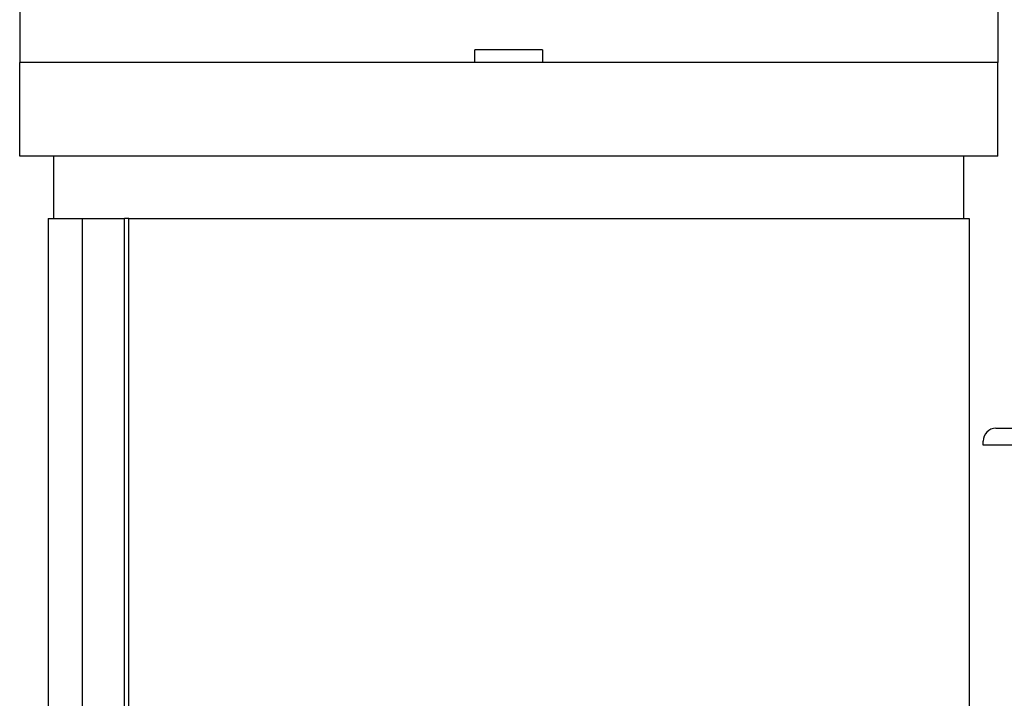
# Model space of a CAD drawing. Units: millimetres. Extents: x 622 to 8360, y 78 to 10896.
# Drawn here: x 2238 to 2423, y 8859 to 8987 of the extents above; entities that cross this region are included whole.
import ezdxf

# ---------------------------------------------------------------- set-up
doc = ezdxf.new("R2010")
doc.units = ezdxf.units.MM
doc.header["$LTSCALE"] = 40
doc.layers.add('Visible Edges(Hillmar_metric)', color=7, linetype='Continuous', lineweight=25)

msp = doc.modelspace()

# ---------------------------------------------------------------- linework, layer by layer
at = {"layer": 'Visible Edges(Hillmar_metric)'}
for p, q in [((2237.7156, 8988.2582), (2237.7156, 8978.6582)), ((2421.7156, 8988.2582), (2421.7156, 8978.6582)), ((2336.0618, 8981.0582), (2323.3694, 8981.0582)), ((2323.3694, 8978.6582), (2323.3694, 8981.0582)), ((2336.0618, 8981.0582), (2336.0618, 8978.6582)), ((2421.7156, 8978.6582), (2237.7156, 8978.6582)), ((2237.7156, 8961.0582), (2237.7156, 8978.6582)), ((2421.7156, 8978.6582), (2237.7156, 8978.6582)), ((2237.7156, 8961.0582), (2237.7156, 8978.6582)), ((2421.7156, 8978.6582), (2237.7156, 8978.6582)), ((2237.7156, 8961.0582), (2237.7156, 8978.6582)), ((2421.7156, 8978.6582), (2237.7156, 8978.6582)), ((2237.7156, 8961.0582), (2237.7156, 8978.6582)), ((2323.3694, 8978.6582), (2237.7156, 8978.6582)), ((2421.7156, 8978.6582), (2336.0618, 8978.6582)), ((2421.7156, 8961.0582), (2421.7156, 8978.6582)), ((2421.7156, 8961.0582), (2421.7156, 8978.6582)), ((2421.7156, 8961.0582), (2421.7156, 8978.6582)), ((2421.7156, 8961.0582), (2421.7156, 8978.6582)), ((2421.7156, 8961.0582), (2237.7156, 8961.0582)), ((2421.7156, 8961.0582), (2237.7156, 8961.0582)), ((2421.7156, 8961.0582), (2237.7156, 8961.0582)), ((2421.7156, 8961.0582), (2237.7156, 8961.0582)), ((2244.1156, 8949.2982), (2244.1156, 8961.0582)), ((2244.1156, 8949.2982), (2244.1156, 8961.0582)), ((2244.1156, 8949.2982), (2244.1156, 8961.0582)), ((2244.1156, 8949.2982), (2244.1156, 8961.0582)), ((2415.3156, 8949.2982), (2415.3156, 8961.0582)), ((2415.3156, 8949.2982), (2415.3156, 8961.0582)), ((2415.3156, 8949.2982), (2415.3156, 8961.0582)), ((2415.3156, 8949.2982), (2415.3156, 8961.0582)), ((2243.0996, 8949.2982), (2249.5173, 8949.2982)), ((2243.0996, 8949.2982), (2243.0996, 8796.1226)), ((2249.5173, 8777.2982), (2249.5173, 8949.2982)), ((2249.5173, 8949.2982), (2257.4291, 8949.2982)), ((2258.2668, 8949.2982), (2257.4291, 8949.2982)), ((2257.4291, 8777.2982), (2257.4291, 8949.2982)), ((2258.2668, 8777.2982), (2258.2668, 8949.2982)), ((2258.2668, 8949.2982), (2416.3316, 8949.2982)), ((2416.3316, 8949.2982), (2416.3316, 8777.2982)), ((2421.3728, 8909.8614), (2442.9728, 8909.8614)), ((2418.9728, 8906.6614), (2418.9728, 8907.4614)), ((2450.9728, 8906.6614), (2418.9728, 8906.6614))]:
    msp.add_line(p, q, dxfattribs=at)
msp.add_arc((2421.3728, 8907.4614), 2.4, 90, 180, dxfattribs=at)

doc.saveas('drawing.dxf')
